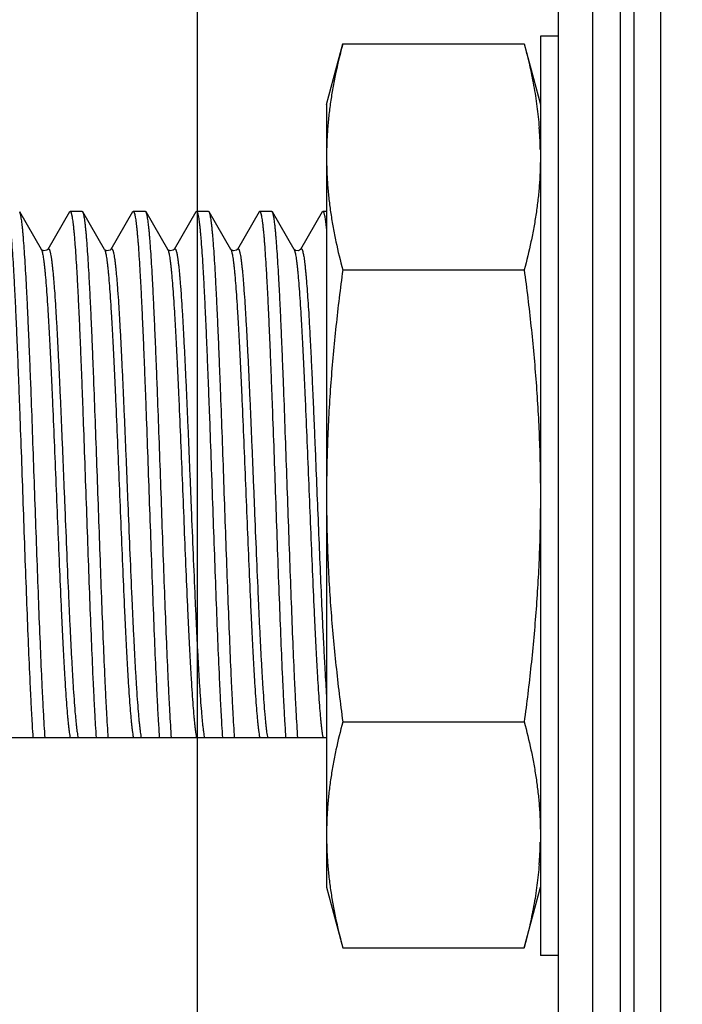
# Model space of a CAD drawing. Units: inches. Extents: x 0.2 to 16.8, y 0.2 to 10.8.
# Drawn here: x 10.9 to 11.2, y 7 to 7.4 of the extents above; entities that cross this region are included whole.
import ezdxf

# ---------------------------------------------------------------- set-up
doc = ezdxf.new("R2010")
doc.units = ezdxf.units.IN
doc.header["$LTSCALE"] = 0.935
doc.header["$MEASUREMENT"] = 0
doc.layers.get('0').update_dxf_attribs({"linetype": 'CONTINUOUS'})
doc.layers.add('DIMENSIONS', color=7, linetype='CONTINUOUS')
doc.styles.get("Standard").update_dxf_attribs({"font": 'txt', "width": 0.8})
doc.dimstyles.new('DIMSTYLE_3', dxfattribs={"dimtxt": 0.125, "dimasz": 0.18, "dimexe": 0.125, "dimexo": 0.0625, "dimgap": 0.03125, "dimtad": 0, "dimtih": 1, "dimtoh": 1, "dimzin": 0, "dimdsep": 46, "dimtxsty": 'STANDARD', "dimblk": '_FILLED', "dimblk1": '_FILLED', "dimblk2": '_FILLED', "dimcen": 0.09, "dimazin": 0, "dimtp": 0.01, "dimtm": 0.01, "dimtfac": 1, "dimtofl": 0, "dimtmove": 0, "dimatfit": 3, "dimldrblk": '_FILLED', "dimfxl": 1, "dimtolj": 1, "dimtzin": 0, "dimarcsym": 0})

# ---------------------------------------------------------------- blocks, each defined once
blk = doc.blocks.new('*D13')
at = {"layer": 'DIMENSIONS', "color": 2, "linetype": 'CONTINUOUS'}
blk.add_line((10.8468281537, 7.4011154545), (10.8468281537, 8.7641254545), dxfattribs=at)
at = {"layer": 'DIMENSIONS', "color": 2, "linetype": 'CONTINUOUS', "insert": (10.7843281537, 8.8266254545), "char_height": 0.125, "width": 1.225, "attachment_point": 1, "rotation": 90, "line_spacing_factor": 0.9}
blk.add_mtext('11.43{\\ftxt.shx;\\W1.000000;\\H0.125000; }[.450]', dxfattribs=at)
blk = doc.blocks.new('_FILLED')
at = {"color": 0, "linetype": 'BYBLOCK'}
blk.add_solid([(0, 0), (-1, 0.1736111111), (-1, -0.1736111111)], dxfattribs=at)
blk = doc.blocks.new('*D14')
at = {"layer": 'DIMENSIONS', "color": 2, "linetype": 'CONTINUOUS'}
blk.add_line((11.0251706344, 6.9957481192), (11.0251706344, 8.7641254545), dxfattribs=at)
at = {"layer": 'DIMENSIONS', "color": 2, "linetype": 'CONTINUOUS', "insert": (10.9626706344, 8.8266254545), "char_height": 0.125, "width": 1.425, "attachment_point": 1, "rotation": 90, "line_spacing_factor": 0.9}
blk.add_mtext('3X 6.90{\\ftxt.shx;\\W1.000000;\\H0.125000; }[.272]', dxfattribs=at)

msp = doc.modelspace()

# ---------------------------------------------------------------- linework, layer by layer
at = {"color": 7, "linetype": 'CONTINUOUS'}
for p, q in [((11.1988281537, 3.6336254545), (11.1988281537, 8.0766254545)), ((11.2288281537, 3.6336254545), (11.2288281537, 8.0766254545)), ((11.1838281537, 3.9566254545), (11.1838281537, 8.0666254545)), ((11.1758281537, 7.4346154545), (11.1758281537, 7.0306154545)), ((11.1838281537, 7.4346154545), (11.1758281537, 7.4346154545)), ((11.0818281537, 7.4046154545), (11.0889578778, 7.4312239471)), ((11.0889578778, 7.4312239471), (11.1686984296, 7.4312239471)), ((11.1686984296, 7.4312239471), (11.1758281537, 7.4046154545)), ((11.0818281537, 7.4046154545), (11.0818281537, 7.0606154545)), ((10.9564871781, 7.3409312877), (10.9469690445, 7.3573817044)), ((10.9688472628, 7.3573817043), (10.9593291292, 7.3409312878)), ((10.9688472628, 7.3573817043), (10.9691175963, 7.3576154545)), ((10.9744687111, 7.3576154545), (10.9691175963, 7.3576154545)), ((10.9747390445, 7.3573817044), (10.9744687111, 7.3576154545)), ((10.9842571781, 7.3409312877), (10.9747390445, 7.3573817044)), ((10.9966172628, 7.3573817043), (10.9870991292, 7.3409312878)), ((10.9966172628, 7.3573817043), (10.9968875963, 7.3576154545)), ((11.0022387111, 7.3576154545), (10.9968875963, 7.3576154545)), ((11.0025090445, 7.3573817044), (11.0022387111, 7.3576154545)), ((11.0120271781, 7.3409312877), (11.0025090445, 7.3573817044)), ((11.0243872628, 7.3573817043), (11.0148691292, 7.3409312878)), ((11.0243872628, 7.3573817043), (11.0246575963, 7.3576154545)), ((11.0300087111, 7.3576154545), (11.0246575963, 7.3576154545)), ((11.0302790445, 7.3573817044), (11.0300087111, 7.3576154545)), ((11.0397971781, 7.3409312877), (11.0302790445, 7.3573817044)), ((11.0521572628, 7.3573817043), (11.0426391292, 7.3409312878)), ((11.0521572628, 7.3573817043), (11.0524275963, 7.3576154545)), ((11.0577787111, 7.3576154545), (11.0524275963, 7.3576154545)), ((11.0580490445, 7.3573817044), (11.0577787111, 7.3576154545)), ((11.0675671781, 7.3409312877), (11.0580490445, 7.3573817044)), ((11.0799272628, 7.3573817043), (11.0704091292, 7.3409312878)), ((11.0799272628, 7.3573817043), (11.0801975963, 7.3576154545)), ((11.0818281537, 7.3576154545), (11.0801975963, 7.3576154545)), ((10.9565410421, 7.3408516022), (10.9564853549, 7.3409344287)), ((10.9593291292, 7.3409312878), (10.9593311124, 7.3409347034)), ((10.9843110421, 7.3408516022), (10.9842553549, 7.3409344287)), ((11.0120810421, 7.3408516022), (11.0120253549, 7.3409344287)), ((11.0398510421, 7.3408516022), (11.0397953549, 7.3409344287)), ((11.0889578778, 7.3319197008), (11.1686984296, 7.3319197008)), ((11.0889578778, 7.1333112082), (11.1686984296, 7.1333112082)), ((11.0818281537, 7.126290481), (10.8771531272, 7.126290481)), ((11.0818281537, 7.0606154545), (11.0889578778, 7.0340069619)), ((11.1686984296, 7.0340069619), (11.1758281537, 7.0606154545)), ((11.0889578778, 7.0340069619), (11.1686984296, 7.0340069619)), ((11.1838281537, 7.0306154545), (11.1758281537, 7.0306154545))]:
    msp.add_line(p, q, dxfattribs=at)
at = {"color": 9, "linetype": 'CONTINUOUS'}
for p, q in [((11.2108281537, 8.0766254545), (11.2108281537, 3.6336254545)), ((11.2168281537, 8.0766254545), (11.2168281537, 3.6336254545)), ((10.956510095, 7.3408902145), (10.9566689923, 7.3405254228)), ((10.9842571777, 7.3409312477), (10.9843394892, 7.3407702989)), ((10.9843394892, 7.3407702989), (10.9844421466, 7.3405169006)), ((11.0120271777, 7.3409312477), (11.0121094892, 7.3407702989)), ((11.0121094892, 7.3407702989), (11.0122121466, 7.3405169006)), ((11.0397971777, 7.3409312477), (11.0398794892, 7.3407702989)), ((11.0398794892, 7.3407702989), (11.0399821466, 7.3405169006)), ((11.0675671777, 7.340931232), (11.0677555552, 7.3405075024))]:
    msp.add_line(p, q, dxfattribs=at)
at = {"color": 7, "linetype": 'CONTINUOUS'}
for points in [[(10.9575672718, 7.3402350143), (10.9565954839, 7.3407847654), (10.9565410421, 7.3408516022)], [(10.9593311124, 7.3409347034), (10.958930488, 7.340527244), (10.9575672718, 7.3402350143)], [(10.9853372718, 7.3402350143), (10.9843654839, 7.3407847654), (10.9843110421, 7.3408516022)], [(10.9871011124, 7.3409347034), (10.986700488, 7.340527244), (10.9853372718, 7.3402350143)], [(11.0131072718, 7.3402350143), (11.0121354839, 7.3407847654), (11.0120810421, 7.3408516022)], [(11.0148711124, 7.3409347034), (11.014470488, 7.340527244), (11.0131072718, 7.3402350143)], [(11.0408772718, 7.3402350143), (11.0399054839, 7.3407847654), (11.0398510421, 7.3408516022)], [(11.0426411124, 7.3409347034), (11.042240488, 7.340527244), (11.0408772718, 7.3402350143)], [(11.0704114483, 7.3409352796), (11.0703206306, 7.340808005), (11.0695160803, 7.3402837322), (11.0681562164, 7.340411262), (11.067600329, 7.3408800435), (11.0675650426, 7.3409347349)]]:
    msp.add_lwpolyline(points, dxfattribs=at)
for centre, radius, start, end in [((11.0091168699, 7.3812567929), 0.166720219, 3.8940795417, 4.5779104737), ((11.0111435511, 7.3813975413), 0.1646886582, 3.5035160722, 3.8931099057), ((11.0130618644, 7.3815105897), 0.1627670218, 1.1730973629, 3.5050616318), ((11.0135484308, 7.0837004399), 0.1622801507, 356.4908185732, 358.8304032601), ((11.0095138314, 7.0839447149), 0.1663221772, 355.4212738525, 356.1067396959), ((11.0111431758, 7.0838333889), 0.1646890341, 356.1068927845, 356.4958709316)]:
    msp.add_arc(centre, radius, start, end, dxfattribs=at)
at = {"color": 9, "linetype": 'CONTINUOUS'}
msp.add_arc((10.9551587731, 7.3401630038), 0.0015345704, 28.2868131639, 30.04266064, dxfattribs=at)
at = {"color": 7, "linetype": 'CONTINUOUS'}
for points, knots in [([(11.0889578778, 7.4312239471), (11.0878605516, 7.4271286701), (11.0863597183, 7.4209593979), (11.0847168913, 7.4126775125), (11.0836852742, 7.4064699267), (11.082865528, 7.4002538402), (11.0822702296, 7.3940306582), (11.0819090295, 7.3878025991), (11.0818281537, 7.3836478208), (11.0818281537, 7.381571824)], [0, 0, 0, 0, 0.2528410537, 0.3784145807, 0.5034615981, 0.6280448846, 0.7522523916, 0.8761959781, 1, 1, 1, 1]), ([(11.1686984296, 7.4312239471), (11.1695105305, 7.428193145), (11.1710258649, 7.4221234695), (11.1729261552, 7.4129640838), (11.1743958134, 7.4037819913), (11.1750592685, 7.3976353008), (11.1753052053, 7.3945635047)], [0, 0, 0, 0, 0.2523656466, 0.5030329917, 0.7521457931, 1, 1, 1, 1]), ([(11.0818281537, 7.381571824), (11.0818281537, 7.3794958272), (11.0819090297, 7.3753410488), (11.0822702295, 7.3691129897), (11.0828655281, 7.3628898076), (11.0836852742, 7.3566737211), (11.0847168914, 7.3504661353), (11.0863597183, 7.34218425), (11.0878605516, 7.3360149779), (11.0889578778, 7.3319197008)], [0, 0, 0, 0, 0.1238040227, 0.2477476113, 0.3719551196, 0.4965384062, 0.6215854233, 0.747158948, 1, 1, 1, 1]), ([(11.1758281537, 7.381571824), (11.1758281537, 7.3794958272), (11.1757472777, 7.3753410488), (11.1753860778, 7.3691129897), (11.1747907792, 7.3628898076), (11.1739710331, 7.3566737211), (11.172939416, 7.3504661353), (11.171296589, 7.34218425), (11.1697957557, 7.3360149779), (11.1686984296, 7.3319197008)], [0, 0, 0, 0, 0.1238040227, 0.2477476113, 0.3719551196, 0.4965384062, 0.6215854233, 0.747158948, 1, 1, 1, 1]), ([(10.9413475964, 7.3576154467), (10.9413626423, 7.3576154397), (10.9413940461, 7.3576107422), (10.9414397432, 7.3575903627), (10.9414848051, 7.3575572279), (10.9415488456, 7.3574916528), (10.9416265313, 7.3573744366), (10.9417142026, 7.3571936619), (10.9418022071, 7.3569628003), (10.9418905016, 7.3566817308), (10.9419790285, 7.3563502044), (10.942067722, 7.3559682293), (10.9421565391, 7.3555358609), (10.9422809833, 7.3548600991), (10.9424339607, 7.3538902282), (10.9426107281, 7.3525772855), (10.9427879097, 7.3510684339), (10.942965392, 7.3493659815), (10.9431430856, 7.3474726714), (10.9433209749, 7.3453917037), (10.943567633, 7.3422524133), (10.9438719829, 7.3378865789), (10.944225978, 7.3321379538), (10.9445805453, 7.3257389478), (10.9449355946, 7.3187313128), (10.9452909827, 7.3111607655), (10.9456466017, 7.3030768627), (10.9460024303, 7.2945323947), (10.9463583696, 7.2855833112), (10.9467144475, 7.2762878791), (10.9471942759, 7.2633788012), (10.9477879844, 7.2468463152), (10.9484936185, 7.2268367612), (10.9491991012, 7.2069783104), (10.9499038992, 7.1877892189), (10.9506075384, 7.1697702389), (10.9512095619, 7.1557032312), (10.951699179, 7.1453845997), (10.9520542068, 7.138466868), (10.9524087997, 7.1321649923), (10.952658794, 7.1281749977), (10.9527855166, 7.126290481)], [0, 0, 0, 0, 0.0001947012, 0.000404477, 0.0006414934, 0.0009142686, 0.0015868037, 0.0024486788, 0.0035113366, 0.0047806179, 0.0062597607, 0.0079506602, 0.0098544004, 0.0119711456, 0.0168419095, 0.0225582574, 0.029113677, 0.036500579, 0.0447077504, 0.0537213506, 0.0635272754, 0.0854566457, 0.1103534509, 0.1380576781, 0.1683895037, 0.2011517317, 0.2361319575, 0.2731002023, 0.311817071, 0.3520289741, 0.3934758172, 0.4789821655, 0.5661052575, 0.6525701693, 0.7361223047, 0.8145887587, 0.885922027, 0.9183220153, 0.9482668716, 0.9755583614, 1, 1, 1, 1]), ([(10.9581366315, 7.126290481), (10.9580130768, 7.1281278864), (10.9577691842, 7.1320136784), (10.9574228598, 7.1381453036), (10.9570761262, 7.1448660696), (10.956598097, 7.1548785525), (10.9560100343, 7.1685236893), (10.9553226497, 7.1860093124), (10.9546341556, 7.2046546933), (10.95394498, 7.2239956978), (10.9532556397, 7.2435512063), (10.9525665001, 7.2628346022), (10.951984058, 7.2785154616), (10.9515130764, 7.2905648116), (10.9511655296, 7.2990974691), (10.9508181179, 7.3072159378), (10.9504709336, 7.3148694863), (10.9501239619, 7.3220105629), (10.9497774003, 7.3285944931), (10.9494312649, 7.3345805578), (10.9490858467, 7.3399312214), (10.9487884013, 7.3439768916), (10.9485471932, 7.3468706972), (10.9483735839, 7.3487768287), (10.9482001707, 7.3505019287), (10.9480269809, 7.3520433126), (10.947854144, 7.3533987198), (10.9476818999, 7.3545662727), (10.9475103632, 7.3555441106), (10.9473605886, 7.3562383648), (10.9472372834, 7.3566962865), (10.9471510182, 7.3569690741), (10.9470650503, 7.3571938397), (10.9470016967, 7.3573249691), (10.9469690449, 7.3573814465)], [0, 0, 0, 0, 0.0238689632, 0.0504635056, 0.0796002218, 0.1110944574, 0.1803859834, 0.2566223961, 0.337905832, 0.4222190965, 0.507466227, 0.5915282626, 0.6723167023, 0.7108506968, 0.7478228264, 0.78300276, 0.8161728934, 0.8471247169, 0.8756694559, 0.9016271079, 0.9248410867, 0.9451648455, 0.9542046465, 0.9624783782, 0.9699727721, 0.9766764956, 0.9825818464, 0.9876821231, 0.9919717473, 0.995447958, 0.9968826633, 0.9981171464, 0.999154446, 1, 1, 1, 1]), ([(10.9691175962, 7.3576154547), (10.9691326417, 7.3576154544), (10.9691640465, 7.3576107681), (10.9692097459, 7.3575903956), (10.9692548089, 7.3575572615), (10.9693188515, 7.3574916786), (10.9693965373, 7.3573744424), (10.9694842089, 7.3571936394), (10.9695722141, 7.3569627477), (10.9696605098, 7.3566816544), (10.969749038, 7.3563501181), (10.9698377338, 7.3559681516), (10.9699265576, 7.3555357976), (10.9700510042, 7.3548600264), (10.970203981, 7.3538901072), (10.9703807467, 7.3525770991), (10.9705579289, 7.3510682085), (10.9707354226, 7.3493657291), (10.9709131146, 7.3474723751), (10.9710910032, 7.3453913328), (10.9713376608, 7.3422519742), (10.9716420251, 7.3378860396), (10.9719960091, 7.3321373122), (10.9723505929, 7.3257381495), (10.9727056348, 7.3187303966), (10.973061035, 7.3111596961), (10.9734166509, 7.303075657), (10.9737724885, 7.294531006), (10.9741284292, 7.2855817586), (10.974484511, 7.2762862077), (10.9749643303, 7.2633773002), (10.9755580184, 7.2468453692), (10.976263627, 7.2268365108), (10.9769690943, 7.2069785066), (10.9776738891, 7.1877894856), (10.9783775299, 7.1697704392), (10.9789795546, 7.1557034007), (10.9794691703, 7.1453847634), (10.9798241999, 7.1384670007), (10.9801787958, 7.1321650665), (10.9804287924, 7.1281750213), (10.9805555166, 7.126290481)], [0, 0, 0, 0, 0.000194695, 0.00040446, 0.0006414751, 0.0009142648, 0.0015868763, 0.002448873, 0.0035116649, 0.0047810582, 0.0062602553, 0.0079511161, 0.0098547397, 0.0119714749, 0.0168424889, 0.0225592105, 0.0291148407, 0.0365016602, 0.0447090632, 0.0537230759, 0.0635293153, 0.0854588334, 0.1103564788, 0.1380610223, 0.1683937208, 0.2011562689, 0.2361372819, 0.273106169, 0.3118239687, 0.3520364076, 0.3934833119, 0.4789868401, 0.5661054819, 0.652568634, 0.7361211726, 0.8145880465, 0.8859213294, 0.918321265, 0.9482662208, 0.9755580579, 1, 1, 1, 1]), ([(10.9859066315, 7.126290481), (10.9857830768, 7.1281278871), (10.9855391841, 7.1320136841), (10.9851928594, 7.1381453152), (10.9848461255, 7.1448660809), (10.984368098, 7.1548785346), (10.9837800369, 7.1685236262), (10.9830926537, 7.1860092084), (10.9824041598, 7.2046545771), (10.9817149838, 7.2239955889), (10.9810256431, 7.2435511114), (10.9803365029, 7.2628345226), (10.979754061, 7.2785153903), (10.9792830789, 7.2905647426), (10.9789355332, 7.2990973923), (10.9785881211, 7.3072158573), (10.9782409377, 7.3148694058), (10.9778939652, 7.322010492), (10.9775474037, 7.3285944307), (10.9772012689, 7.3345804995), (10.9768558496, 7.3399311666), (10.9765584062, 7.3439768384), (10.976317197, 7.3468706484), (10.9761435868, 7.3487767856), (10.9759701749, 7.3505018954), (10.9757969851, 7.3520432869), (10.9756241472, 7.3533986951), (10.9754519015, 7.3545662504), (10.9752803641, 7.3555440978), (10.9751305921, 7.356238363), (10.9750072853, 7.3566962891), (10.9749210194, 7.3569690735), (10.9748350509, 7.3571938345), (10.9747716968, 7.3573249604), (10.9747390449, 7.3573814361)], [0, 0, 0, 0, 0.0238689725, 0.0504635727, 0.0796003031, 0.1110944657, 0.1803856758, 0.2566218988, 0.337905319, 0.4222186395, 0.5074658358, 0.5915279401, 0.6723164546, 0.7108504214, 0.7478225403, 0.7830024144, 0.8161725762, 0.8471244338, 0.8756692384, 0.9016269048, 0.924840859, 0.9451646766, 0.9542044648, 0.9624782091, 0.9699726791, 0.9766764388, 0.9825817758, 0.9876820455, 0.9919717258, 0.9954480118, 0.9968827169, 0.9981171851, 0.999154464, 1, 1, 1, 1]), ([(10.9968875963, 7.3576154536), (10.9969026421, 7.3576154509), (10.9969340472, 7.3576107602), (10.9969797463, 7.3575903839), (10.9970248095, 7.3575572477), (10.9970888521, 7.3574916641), (10.9971665387, 7.3573744299), (10.9972542111, 7.3571936304), (10.997342217, 7.3569627426), (10.9974305133, 7.3566816513), (10.9975190419, 7.3563501133), (10.9976077381, 7.3559681395), (10.9976965608, 7.3555357752), (10.9978210074, 7.3548599947), (10.9979739852, 7.353890072), (10.998150752, 7.3525770621), (10.998327935, 7.3510681644), (10.9985054271, 7.349365674), (10.9986831197, 7.347472311), (10.9988610088, 7.3453912663), (10.9991076669, 7.3422519023), (10.9994120288, 7.3378859652), (10.999766015, 7.3321372294), (11.0001205967, 7.3257380612), (11.0004756403, 7.3187302947), (11.0008310394, 7.3111595898), (11.0011866557, 7.3030755514), (11.0015424923, 7.2945309083), (11.0018984328, 7.2855816651), (11.0022545146, 7.276286113), (11.002734334, 7.2633771975), (11.0033280224, 7.2468452554), (11.0040336314, 7.2268363855), (11.004739099, 7.206978376), (11.0054438936, 7.1877893684), (11.006147533, 7.1697703649), (11.006749556, 7.1557033747), (11.0072391698, 7.1453847704), (11.0075941995, 7.1384670104), (11.0079487958, 7.1321650715), (11.0081987924, 7.1281750217), (11.0083255166, 7.126290481)], [0, 0, 0, 0, 0.0001947, 0.0004044733, 0.0006414953, 0.0009142887, 0.0015868966, 0.0024488785, 0.0035116531, 0.0047810354, 0.0062602372, 0.0079511278, 0.0098548095, 0.011971585, 0.0168426186, 0.0225593285, 0.0291149764, 0.0365018824, 0.0447093216, 0.0537233294, 0.06352957, 0.0854591638, 0.1103567632, 0.1380613905, 0.1683941224, 0.2011567344, 0.2361377083, 0.2731065663, 0.3118243359, 0.3520367835, 0.3934837276, 0.4789873173, 0.5661060092, 0.6525692069, 0.7361217276, 0.8145884096, 0.8859213548, 0.9183212005, 0.9482661605, 0.9755580514, 1, 1, 1, 1]), ([(11.0136766315, 7.126290481), (11.0135530777, 7.1281278737), (11.0133091869, 7.132013635), (11.0129628655, 7.1381451996), (11.0126161358, 7.1448658762), (11.0121381146, 7.1548781713), (11.0115500606, 7.1685230395), (11.0108626864, 7.186008352), (11.0101741998, 7.2046534703), (11.0094850308, 7.2239942603), (11.0087956967, 7.2435495946), (11.0081065637, 7.2628328508), (11.0075241269, 7.2785136246), (11.0070531515, 7.2905629402), (11.0067056047, 7.2990956522), (11.0063581915, 7.3072142838), (11.0060109974, 7.3148681319), (11.0056640077, 7.3220096132), (11.0053174313, 7.328593952), (11.0049712786, 7.3345803383), (11.0046258441, 7.339931199), (11.0043284011, 7.3439769513), (11.004087186, 7.3468707699), (11.0039135736, 7.3487768873), (11.0037401662, 7.3505019872), (11.0035669797, 7.3520433658), (11.0033941409, 7.3533987437), (11.0032218938, 7.3545662705), (11.0030503553, 7.3555441134), (11.0029005936, 7.3562383892), (11.0027772849, 7.356696319), (11.0026910193, 7.3569690916), (11.0026050508, 7.3571938368), (11.0025416964, 7.3573249511), (11.0025090448, 7.3573814212)], [0, 0, 0, 0, 0.0238687999, 0.0504631117, 0.0795994437, 0.1110931427, 0.180383165, 0.2566181513, 0.3379005114, 0.4222128957, 0.5074592245, 0.5915207054, 0.6723087126, 0.7108426028, 0.7478148355, 0.7829954861, 0.8161669205, 0.8471206198, 0.8756674419, 0.9016264413, 0.924841171, 0.9451654019, 0.9542050432, 0.962478641, 0.9699731524, 0.9766768859, 0.9825820376, 0.9876821308, 0.9919718098, 0.9954482236, 0.9968829081, 0.9981173201, 0.9991545283, 1, 1, 1, 1]), ([(11.0246575964, 7.3576154462), (11.0246726427, 7.357615439), (11.0247040474, 7.3576107407), (11.0247497454, 7.3575903591), (11.0247948083, 7.3575572216), (11.02485885, 7.3574916418), (11.024936537, 7.3573744187), (11.02502421, 7.3571936349), (11.025112216, 7.3569627637), (11.025200512, 7.3566816847), (11.0252890403, 7.3563501495), (11.0253777353, 7.3559681666), (11.025466554, 7.3555357896), (11.0255909993, 7.3548600105), (11.0257439775, 7.3538901129), (11.0259207455, 7.3525771383), (11.026097928, 7.3510682598), (11.026275413, 7.3493657802), (11.0264531074, 7.3474724339), (11.0266309983, 7.3453914135), (11.0268776621, 7.3422520117), (11.0271820251, 7.337885952), (11.0275360332, 7.3321369572), (11.0278906296, 7.3257374231), (11.0282456901, 7.3187292398), (11.0286011055, 7.3111581697), (11.0289567258, 7.3030738958), (11.0293125646, 7.294529139), (11.0296685022, 7.285579884), (11.0300245803, 7.2762843698), (11.0305043945, 7.2633755366), (11.0310980767, 7.2468437247), (11.031803679, 7.2268350375), (11.0325091395, 7.2069772487), (11.0332139268, 7.1877884925), (11.0339175572, 7.169769763), (11.034519573, 7.155703001), (11.0350091804, 7.1453845602), (11.0353642058, 7.1384668917), (11.0357187986, 7.1321650211), (11.0359687933, 7.1281750081), (11.0360955166, 7.126290481)], [0, 0, 0, 0, 0.000194706, 0.000404489, 0.0006415153, 0.0009143033, 0.0015868711, 0.0024487855, 0.0035114859, 0.0047808096, 0.0062599912, 0.0079509227, 0.0098546946, 0.0119714906, 0.0168423943, 0.0225588946, 0.0291144329, 0.0365014116, 0.0447087407, 0.0537225753, 0.0635287896, 0.0854590784, 0.1103575969, 0.138063979, 0.1683987812, 0.2011629718, 0.2361450349, 0.2731142797, 0.3118320518, 0.3520442703, 0.3934909575, 0.4789939787, 0.5661118256, 0.6525740896, 0.7361255499, 0.8145909883, 0.885922708, 0.9183220813, 0.9482666317, 0.9755582268, 1, 1, 1, 1]), ([(11.0414466315, 7.126290481), (11.0413230774, 7.1281278772), (11.0410791861, 7.132013649), (11.0407328637, 7.1381452331), (11.0403861331, 7.144865931), (11.0399081123, 7.1548782267), (11.0393200589, 7.1685230784), (11.0386326856, 7.1860083761), (11.0379441985, 7.204653504), (11.0372550287, 7.2239943212), (11.0365656935, 7.2435496839), (11.0358765595, 7.2628329664), (11.0352941218, 7.2785137587), (11.0348231461, 7.2905630751), (11.0344756002, 7.2990957583), (11.0341281895, 7.3072143359), (11.0337809972, 7.3148681287), (11.0334340101, 7.3220095695), (11.0330874349, 7.3285938881), (11.0327412826, 7.3345802666), (11.0323958502, 7.3399311255), (11.0320984056, 7.3439768831), (11.0318571914, 7.3468707095), (11.0316835794, 7.3487768358), (11.031510171, 7.3505019412), (11.0313369834, 7.3520433258), (11.0311641446, 7.3533987141), (11.0309918976, 7.354566252), (11.0308203592, 7.3555441007), (11.0306705948, 7.3562383776), (11.0305472861, 7.3566963086), (11.0304610202, 7.3569690851), (11.0303750513, 7.3571938348), (11.0303116967, 7.3573249522), (11.0302790448, 7.3573814239)], [0, 0, 0, 0, 0.0238688458, 0.0504632471, 0.0795996965, 0.1110934635, 0.1803833067, 0.2566181881, 0.3379006389, 0.4222131585, 0.5074596126, 0.5915211992, 0.6723093143, 0.7108432292, 0.7478153373, 0.7829957138, 0.8161668443, 0.8471204049, 0.8756671421, 0.901626103, 0.9248408536, 0.9451650756, 0.9542047748, 0.9624784241, 0.9699729397, 0.976676689, 0.9825818989, 0.9876820526, 0.991971755, 0.9954481566, 0.9968828517, 0.9981172816, 0.9991545101, 1, 1, 1, 1]), ([(11.0524275964, 7.3576154482), (11.0524426427, 7.3576154418), (11.0524740477, 7.3576107449), (11.0525197463, 7.3575903639), (11.0525648095, 7.3575572261), (11.0526288517, 7.3574916445), (11.0527065391, 7.3573744177), (11.0527942123, 7.3571936287), (11.0528822187, 7.3569627519), (11.052970515, 7.356681668), (11.0530590436, 7.35635013), (11.0531477392, 7.3559681465), (11.0532365589, 7.3555357693), (11.0533610046, 7.3548599853), (11.053513983, 7.3538900767), (11.0536907509, 7.3525770884), (11.0538679337, 7.351068201), (11.0540454205, 7.3493657145), (11.0542231144, 7.3474723591), (11.0544010051, 7.3453913265), (11.0546476683, 7.342251918), (11.0549520326, 7.3378858542), (11.0553060378, 7.3321368647), (11.0556606346, 7.3257373404), (11.0560156922, 7.3187291877), (11.0563711059, 7.3111581659), (11.0567267237, 7.3030739505), (11.0570825606, 7.2945292365), (11.0574384977, 7.2855799958), (11.0577945763, 7.2762844759), (11.0582743912, 7.2633756273), (11.0588680741, 7.2468437956), (11.0595736774, 7.2268350829), (11.0602791387, 7.206977269), (11.0609839264, 7.1877885044), (11.061687556, 7.1697697921), (11.0622895709, 7.15570305), (11.0627791778, 7.1453846125), (11.0631342041, 7.1384669241), (11.0634887979, 7.1321650346), (11.0637387931, 7.1281750114), (11.0638655166, 7.126290481)], [0, 0, 0, 0, 0.0001947064, 0.0004044893, 0.0006415171, 0.0009143092, 0.0015868923, 0.0024488292, 0.0035115543, 0.0047809, 0.0062600959, 0.0079510287, 0.009854794, 0.0119716007, 0.0168425627, 0.0225591352, 0.029114717, 0.0365016959, 0.0447090724, 0.0537229741, 0.0635292304, 0.0854594958, 0.1103580499, 0.1380643476, 0.168399071, 0.2011630259, 0.2361447776, 0.2731138098, 0.3118315503, 0.3520438247, 0.3934905607, 0.4789936733, 0.5661116336, 0.652574019, 0.736125566, 0.8145909011, 0.8859224105, 0.9183218369, 0.948266501, 0.9755581836, 1, 1, 1, 1]), ([(11.0692166315, 7.126290481), (11.0690930771, 7.1281278825), (11.0688491846, 7.1320136746), (11.0685028596, 7.1381453092), (11.0681561261, 7.1448660767), (11.0676781047, 7.1548783985), (11.0670900526, 7.1685232238), (11.0664026818, 7.1860084828), (11.0657141943, 7.2046536184), (11.0650250231, 7.2239944824), (11.0643356861, 7.2435498921), (11.0636465505, 7.2628332199), (11.0630641107, 7.2785140488), (11.0625931339, 7.290563375), (11.0622455896, 7.2990960125), (11.0618981834, 7.30721449), (11.0615509945, 7.3148681715), (11.061204013, 7.3220095209), (11.0608574404, 7.3285937855), (11.06051129, 7.3345801364), (11.0601658616, 7.3399309849), (11.0598684142, 7.3439767496), (11.0596272022, 7.3468705901), (11.0594535912, 7.3487767324), (11.0592801803, 7.3505018474), (11.059106991, 7.3520432437), (11.0589341524, 7.353398654), (11.0587619056, 7.3545662142), (11.0585903673, 7.3555440737), (11.0584405972, 7.3562383522), (11.0583172886, 7.3566962858), (11.0582310219, 7.3569690706), (11.0581450524, 7.35719383), (11.0580816972, 7.3573249542), (11.0580490449, 7.357381429)], [0, 0, 0, 0, 0.0238689145, 0.0504635095, 0.0796003501, 0.1110944333, 0.1803839053, 0.2566184961, 0.3379011022, 0.4222138537, 0.5074605221, 0.5915222672, 0.6723105925, 0.7108446102, 0.7478165308, 0.7829963972, 0.8161669247, 0.8471201527, 0.8756666379, 0.9016254805, 0.9248402417, 0.9451644333, 0.9542042457, 0.962477991, 0.969972502, 0.9766762865, 0.982581619, 0.9876818968, 0.9919716394, 0.9954480126, 0.996882731, 0.9981171993, 0.9991544714, 1, 1, 1, 1]), ([(11.0801975964, 7.3576154516), (11.080214804, 7.3576154464), (11.0802511241, 7.3576091825), (11.0803033319, 7.3575823984), (11.0803545901, 7.3575392287), (11.080427979, 7.3574533177), (11.0805163223, 7.3573006654), (11.0806160022, 7.3570662001), (11.0807161751, 7.3567664945), (11.080816771, 7.3564014998), (11.0809176766, 7.35597095), (11.0810609145, 7.3552677159), (11.0812356005, 7.3542250089), (11.0814363461, 7.35277944), (11.0816377957, 7.351078842), (11.0817639403, 7.3498596105), (11.0818278248, 7.3492081211)], [0, 0, 0, 0, 0.0059449808, 0.0124784906, 0.0200513241, 0.0289566456, 0.051394932, 0.0806043244, 0.1169101266, 0.1604712297, 0.211372018, 0.2696582542, 0.4083920754, 0.5765370852, 0.7738402692, 1, 1, 1, 1]), ([(11.0889578778, 7.3319197008), (11.0878553898, 7.3236906188), (11.0863529073, 7.3113255404), (11.0847145078, 7.2948006254), (11.0836835607, 7.2823885383), (11.0828644743, 7.2699606117), (11.0822697378, 7.2575197785), (11.081908927, 7.2450699753), (11.0818281537, 7.2367668637), (11.0818281537, 7.2326154545)], [0, 0, 0, 0, 0.2499945098, 0.3749947063, 0.4999953992, 0.6249960358, 0.7499969749, 0.8749995529, 1, 1, 1, 1]), ([(11.1686984296, 7.3319197008), (11.1698009175, 7.3236906188), (11.1713034, 7.3113255404), (11.1729417995, 7.2948006254), (11.1739727467, 7.2823885383), (11.1747918331, 7.2699606117), (11.1753865695, 7.2575197785), (11.1757473803, 7.2450699753), (11.1758281537, 7.2367668637), (11.1758281537, 7.2326154545)], [0, 0, 0, 0, 0.2499945098, 0.3749947063, 0.4999953992, 0.6249960358, 0.7499969749, 0.8749995529, 1, 1, 1, 1]), ([(11.0818281537, 7.2326154545), (11.0818281537, 7.2284640448), (11.0819089306, 7.2201609309), (11.0822697354, 7.2077111244), (11.0828644776, 7.1952702888), (11.0836835604, 7.182842361), (11.0847145085, 7.1704302748), (11.086352908, 7.153905363), (11.0878553901, 7.141540288), (11.0889578778, 7.1333112082)], [0, 0, 0, 0, 0.1250004646, 0.2500030967, 0.3750040602, 0.5000046969, 0.6250053932, 0.7500055618, 1, 1, 1, 1]), ([(11.1758281537, 7.2326154545), (11.1758281537, 7.2284640448), (11.1757473768, 7.2201609309), (11.1753865719, 7.2077111244), (11.1747918297, 7.1952702888), (11.173972747, 7.182842361), (11.1729417988, 7.1704302748), (11.1713033993, 7.153905363), (11.1698009172, 7.141540288), (11.1686984296, 7.1333112082)], [0, 0, 0, 0, 0.1250004646, 0.2500030967, 0.3750040602, 0.5000046969, 0.6250053932, 0.7500055618, 1, 1, 1, 1]), ([(11.0889578778, 7.1333112082), (11.0878605516, 7.1292159311), (11.0863597183, 7.123046659), (11.0847168913, 7.1147647736), (11.0836852742, 7.1085571878), (11.082865528, 7.1023411013), (11.0822702296, 7.0961179193), (11.0819090295, 7.0898898602), (11.0818281537, 7.0857350819), (11.0818281537, 7.0836590851)], [0, 0, 0, 0, 0.2528410537, 0.3784145807, 0.5034615981, 0.6280448846, 0.7522523916, 0.8761959781, 1, 1, 1, 1]), ([(11.1686984296, 7.1333112082), (11.1697957558, 7.1292159311), (11.171296589, 7.123046659), (11.172939416, 7.1147647736), (11.1739710331, 7.1085571878), (11.1747907793, 7.1023411013), (11.1753860777, 7.0961179193), (11.1757472778, 7.0898898602), (11.1758281537, 7.0857350819), (11.1758281537, 7.0836590851)], [0, 0, 0, 0, 0.2528410537, 0.3784145807, 0.5034615981, 0.6280448846, 0.7522523916, 0.8761959781, 1, 1, 1, 1]), ([(11.0818281537, 7.0836590851), (11.0818281537, 7.0815830883), (11.0819090297, 7.0774283099), (11.0822702295, 7.0712002508), (11.0828655281, 7.0649770687), (11.0836852742, 7.0587609822), (11.0847168914, 7.0525533964), (11.0863597183, 7.0442715111), (11.0878605516, 7.038102239), (11.0889578778, 7.0340069619)], [0, 0, 0, 0, 0.1238040227, 0.2477476113, 0.3719551196, 0.4965384062, 0.6215854233, 0.747158948, 1, 1, 1, 1]), ([(11.1753052059, 7.0706674124), (11.1750592692, 7.0675956157), (11.1743958143, 7.0614489237), (11.1729261559, 7.0522668293), (11.1710258654, 7.0431074415), (11.1695105307, 7.0370377647), (11.1686984296, 7.0340069619)], [0, 0, 0, 0, 0.2478542094, 0.4969670111, 0.7476343528, 1, 1, 1, 1])]:
    msp.add_open_spline(points, degree=3, knots=knots, dxfattribs=at)
at = {"color": 9, "linetype": 'CONTINUOUS'}
for points, knots in [([(10.9566689923, 7.3405254228), (10.9567043524, 7.3404287047), (10.9567738179, 7.3402170277), (10.9569116881, 7.3397232767), (10.9570791707, 7.3389741781), (10.957271047, 7.3379186796), (10.9574636123, 7.3366582499), (10.9576568618, 7.335195349), (10.9578505118, 7.3335327715), (10.9580444748, 7.3316736005), (10.9583149459, 7.3288132239), (10.9586477099, 7.3247757478), (10.9590334202, 7.3193992047), (10.9594199631, 7.3133466199), (10.9598072048, 7.3066650326), (10.9601948656, 7.2994065435), (10.9605828828, 7.2916275937), (10.9609711256, 7.2833888855), (10.9614981339, 7.2716731763), (10.9621482317, 7.2563844365), (10.9629165901, 7.2376024397), (10.9636850693, 7.2186653165), (10.9644530891, 7.2001621001), (10.9651051464, 7.1852771325), (10.9656343547, 7.1740165716), (10.9660223618, 7.1662125227), (10.9664100799, 7.1589257557), (10.966797301, 7.152213226), (10.9671839548, 7.1461269922), (10.9675696499, 7.1407147572), (10.9679023598, 7.1366461654), (10.9681727399, 7.1337598591), (10.9683667293, 7.1318803312), (10.9685605135, 7.13019702), (10.9687538737, 7.1287132523), (10.9689465833, 7.1274320771), (10.9690861984, 7.1266477499), (10.969157852, 7.126290481)], [0, 0, 0, 0, 0.0014389482, 0.003111178, 0.0071617399, 0.0121584547, 0.0180997614, 0.0249763745, 0.032776514, 0.0414875987, 0.0510954451, 0.0729229136, 0.0980934649, 0.1264151662, 0.1576684775, 0.1916128766, 0.2279837388, 0.2665002372, 0.3068616072, 0.3918550953, 0.480325594, 0.569525657, 0.6566850186, 0.7390972482, 0.7777152734, 0.8142045695, 0.8482792839, 0.8796784678, 0.9081556152, 0.933494196, 0.9554956572, 0.9651947926, 0.974001232, 0.9818976881, 0.9888707392, 0.994908398, 1, 1, 1, 1]), ([(10.9593311131, 7.340934523), (10.9593614959, 7.3409866498), (10.9594086794, 7.3410579689), (10.9594831562, 7.3411338039), (10.9595355341, 7.3411719269), (10.959588718, 7.3411950931), (10.9596427151, 7.3412025107), (10.9596966673, 7.341193687), (10.9597497729, 7.3411691758), (10.9598020985, 7.3411297379), (10.9598765403, 7.3410519513), (10.9599667718, 7.3409133724), (10.960068605, 7.3407000376), (10.9601708449, 7.3404279214), (10.9602734337, 7.340096997), (10.9603762938, 7.3397070948), (10.9604793648, 7.3392583413), (10.960624556, 7.3385441247), (10.9608024638, 7.3375046132), (10.9610074654, 7.336082914), (10.9612130717, 7.3344331177), (10.9614191617, 7.332558818), (10.9616255187, 7.3304639451), (10.9618320867, 7.3281530947), (10.9620388566, 7.3256314688), (10.9623246025, 7.3218648123), (10.9626774665, 7.3166745559), (10.9630888582, 7.3099006078), (10.9635007941, 7.3024448881), (10.9639132977, 7.2943729169), (10.9643260814, 7.2857561213), (10.9647391635, 7.2766703239), (10.9651523871, 7.2671958653), (10.9655657665, 7.2574162024), (10.9659792088, 7.2474177444), (10.9663927119, 7.2372886319), (10.9669419434, 7.2237804003), (10.9676192576, 7.2072378172), (10.9683109441, 7.1910701562), (10.9688727911, 7.1787576699), (10.969285578, 7.1701822651), (10.9696980237, 7.162157689), (10.9701099445, 7.1547548523), (10.9705212023, 7.1480388705), (10.9709314384, 7.1420692478), (10.9712854161, 7.1375863937), (10.9715733312, 7.1344126811), (10.9717796717, 7.1323530238), (10.9719857684, 7.1305145011), (10.9721913881, 7.1289012361), (10.9723962418, 7.127516964), (10.9725452428, 7.1266729655), (10.9726219536, 7.126290481)], [0, 0, 0, 0, 0.0008380091, 0.0011772539, 0.0014717555, 0.001732442, 0.0019748785, 0.0022181777, 0.0024812825, 0.0027793993, 0.0031231327, 0.003972003, 0.005060769, 0.0064030158, 0.0080053657, 0.0098712376, 0.0120024011, 0.0143997012, 0.0199932448, 0.0266472631, 0.0343489838, 0.0430838173, 0.0528361435, 0.063585551, 0.0753074648, 0.0879769601, 0.116051707, 0.1475616694, 0.1822349441, 0.2197637042, 0.259821482, 0.3020529923, 0.3460890176, 0.3915397958, 0.4380065867, 0.4850789148, 0.5323429025, 0.6257810146, 0.7150357439, 0.7571048917, 0.7969702235, 0.8342795663, 0.8687072205, 0.899948859, 0.9277336568, 0.9518156024, 0.9624042807, 0.9719947138, 0.9805653886, 0.9880992571, 0.9945817814, 1, 1, 1, 1]), ([(10.9844421466, 7.3405169006), (10.9844774863, 7.3404196264), (10.9845469168, 7.3402068431), (10.9846847151, 7.3397109114), (10.9848521335, 7.3389592281), (10.9850439915, 7.3379008295), (10.9852365517, 7.3366376595), (10.9854297392, 7.3351720938), (10.9856233366, 7.3335069481), (10.9858172561, 7.3316454337), (10.9860876726, 7.328782222), (10.9864202994, 7.3247416268), (10.9868059615, 7.3193617209), (10.9871923841, 7.313306488), (10.9875795551, 7.3066228103), (10.9879671048, 7.2993629116), (10.9883550391, 7.2915831042), (10.9887431773, 7.2833441568), (10.9892700469, 7.2716291594), (10.9899199688, 7.2563424963), (10.9906881416, 7.2375641578), (10.9914564319, 7.2186319645), (10.9922242631, 7.2001344999), (10.9928761619, 7.1852546334), (10.9934052437, 7.1739982059), (10.9937931513, 7.1661971675), (10.994180774, 7.1589132623), (10.9945678957, 7.1522034086), (10.994954453, 7.1461196035), (10.9953400545, 7.1407095144), (10.995672679, 7.1366425211), (10.9959429909, 7.1337573312), (10.9961369282, 7.1318785087), (10.9963306605, 7.1301958015), (10.9965239725, 7.1287125361), (10.9967166366, 7.1274317569), (10.9968562172, 7.1266476565), (10.996927852, 7.126290481)], [0, 0, 0, 0, 0.0014462129, 0.0031258773, 0.0071911475, 0.0122013137, 0.0181549407, 0.0250443927, 0.0328570511, 0.041579337, 0.0511970771, 0.0730445209, 0.0982308856, 0.1265668126, 0.1578304907, 0.1917833604, 0.2281592682, 0.2666787659, 0.3070402357, 0.3920275332, 0.480484069, 0.5696642132, 0.6567997172, 0.7391862537, 0.7777913247, 0.8142681514, 0.8483308227, 0.8797188275, 0.9081857599, 0.9335153828, 0.9555092206, 0.9652049904, 0.9740085107, 0.9819024883, 0.9888734707, 0.9949095149, 1, 1, 1, 1]), ([(10.9871011128, 7.3409346616), (10.9871314902, 7.3409867856), (10.9871786685, 7.3410580954), (10.987253154, 7.3411338937), (10.9873055353, 7.3411719768), (10.9873587232, 7.3411950959), (10.9874127213, 7.3412024636), (10.9874666694, 7.3411935974), (10.9875197701, 7.341169059), (10.9875720932, 7.3411296114), (10.987646524, 7.3410518499), (10.9877367712, 7.3409133619), (10.987838627, 7.3407001168), (10.9879408541, 7.340428033), (10.9880434374, 7.3400970778), (10.9881462923, 7.339707107), (10.9882493603, 7.339258284), (10.9883945365, 7.3385440684), (10.9885724743, 7.3375046233), (10.98877748, 7.3360829574), (10.9889830671, 7.3344331165), (10.9891891464, 7.3325587978), (10.9893955282, 7.3304639614), (10.9896020925, 7.3281531337), (10.9898088524, 7.3256314607), (10.9900945954, 7.3218647948), (10.9904474789, 7.3166745339), (10.9908588482, 7.3099006228), (10.9912708009, 7.302444877), (10.9916832931, 7.294372928), (10.9920960839, 7.2857561204), (10.992509162, 7.2766703328), (10.9929223876, 7.2671958696), (10.993335766, 7.2574162091), (10.9937492091, 7.2474177479), (10.9941627113, 7.2372886369), (10.9947119439, 7.2237804078), (10.9953892566, 7.2072378309), (10.9960809469, 7.1910701603), (10.996642788, 7.1787576752), (10.9970555812, 7.1701822575), (10.9974680206, 7.1621576935), (10.9978799477, 7.1547548467), (10.9982911979, 7.1480388735), (10.9987014423, 7.1420692375), (10.9990554159, 7.1375863865), (10.9993433326, 7.1344126766), (10.999549671, 7.1323530319), (10.9997557628, 7.1305145154), (10.9999613823, 7.1289012515), (11.0001662383, 7.1275169749), (11.0003152417, 7.1266729708), (11.0003919536, 7.126290481)], [0, 0, 0, 0, 0.0008379385, 0.0011770765, 0.0014714665, 0.0017320711, 0.0019744806, 0.0022178084, 0.0024809676, 0.0027791211, 0.0031228312, 0.0039713482, 0.0050595882, 0.0064016882, 0.0080042192, 0.0098704468, 0.0120019785, 0.0143994931, 0.0199924089, 0.026646018, 0.0343483332, 0.0430835797, 0.0528351663, 0.0635844521, 0.0753069308, 0.0879766499, 0.1160507744, 0.1475612689, 0.1822341721, 0.2197632236, 0.2598208482, 0.3020524796, 0.346088492, 0.3915393243, 0.4380061402, 0.4850785376, 0.5323425135, 0.6257806727, 0.7150354493, 0.7571048046, 0.796969987, 0.8342795433, 0.8687070436, 0.8999488431, 0.9277335768, 0.9518156792, 0.9624042644, 0.9719946323, 0.9805653088, 0.9880991653, 0.9945817021, 1, 1, 1, 1]), ([(11.0122121466, 7.3405169006), (11.0122474863, 7.3404196264), (11.0123169168, 7.3402068431), (11.0124547151, 7.3397109114), (11.0126221335, 7.3389592281), (11.0128139915, 7.3379008295), (11.0130065517, 7.3366376595), (11.0131997392, 7.3351720938), (11.0133933366, 7.3335069481), (11.0135872561, 7.3316454337), (11.0138576726, 7.328782222), (11.0141902994, 7.3247416268), (11.0145759615, 7.3193617209), (11.0149623841, 7.313306488), (11.0153495551, 7.3066228103), (11.0157371048, 7.2993629116), (11.0161250391, 7.2915831042), (11.0165131773, 7.2833441568), (11.0170400469, 7.2716291594), (11.0176899688, 7.2563424963), (11.0184581416, 7.2375641578), (11.0192264319, 7.2186319645), (11.0199942631, 7.2001344999), (11.0206461619, 7.1852546334), (11.0211752437, 7.1739982059), (11.0215631513, 7.1661971675), (11.021950774, 7.1589132623), (11.0223378957, 7.1522034086), (11.022724453, 7.1461196035), (11.0231100545, 7.1407095144), (11.023442679, 7.1366425211), (11.0237129909, 7.1337573312), (11.0239069282, 7.1318785087), (11.0241006605, 7.1301958015), (11.0242939725, 7.1287125361), (11.0244866366, 7.1274317569), (11.0246262172, 7.1266476565), (11.024697852, 7.126290481)], [0, 0, 0, 0, 0.0014462129, 0.0031258773, 0.0071911475, 0.0122013137, 0.0181549407, 0.0250443927, 0.0328570511, 0.041579337, 0.0511970771, 0.0730445209, 0.0982308856, 0.1265668126, 0.1578304907, 0.1917833604, 0.2281592682, 0.2666787659, 0.3070402357, 0.3920275332, 0.480484069, 0.5696642132, 0.6567997172, 0.7391862537, 0.7777913247, 0.8142681514, 0.8483308227, 0.8797188275, 0.9081857599, 0.9335153828, 0.9555092206, 0.9652049904, 0.9740085107, 0.9819024883, 0.9888734707, 0.9949095149, 1, 1, 1, 1]), ([(11.0148711128, 7.3409346616), (11.0149014902, 7.3409867856), (11.0149486685, 7.3410580954), (11.015023154, 7.3411338937), (11.0150755353, 7.3411719768), (11.0151287232, 7.3411950959), (11.0151827213, 7.3412024636), (11.0152366694, 7.3411935974), (11.0152897701, 7.341169059), (11.0153420932, 7.3411296114), (11.015416524, 7.3410518499), (11.0155067712, 7.3409133619), (11.015608627, 7.3407001168), (11.0157108541, 7.340428033), (11.0158134374, 7.3400970778), (11.0159162923, 7.339707107), (11.0160193603, 7.339258284), (11.0161645365, 7.3385440684), (11.0163424743, 7.3375046233), (11.01654748, 7.3360829574), (11.0167530671, 7.3344331165), (11.0169591464, 7.3325587978), (11.0171655282, 7.3304639614), (11.0173720925, 7.3281531337), (11.0175788524, 7.3256314607), (11.0178645954, 7.3218647948), (11.0182174789, 7.3166745339), (11.0186288482, 7.3099006228), (11.0190408009, 7.302444877), (11.0194532931, 7.294372928), (11.0198660839, 7.2857561204), (11.020279162, 7.2766703328), (11.0206923876, 7.2671958696), (11.021105766, 7.2574162091), (11.0215192091, 7.2474177479), (11.0219327113, 7.2372886369), (11.0224819439, 7.2237804078), (11.0231592566, 7.2072378309), (11.0238509469, 7.1910701603), (11.024412788, 7.1787576752), (11.0248255812, 7.1701822575), (11.0252380206, 7.1621576935), (11.0256499477, 7.1547548467), (11.0260611979, 7.1480388735), (11.0264714423, 7.1420692375), (11.0268254159, 7.1375863865), (11.0271133326, 7.1344126766), (11.027319671, 7.1323530319), (11.0275257628, 7.1305145154), (11.0277313823, 7.1289012515), (11.0279362383, 7.1275169749), (11.0280852417, 7.1266729708), (11.0281619536, 7.126290481)], [0, 0, 0, 0, 0.0008379385, 0.0011770765, 0.0014714665, 0.0017320711, 0.0019744806, 0.0022178084, 0.0024809676, 0.0027791211, 0.0031228312, 0.0039713482, 0.0050595882, 0.0064016882, 0.0080042192, 0.0098704468, 0.0120019785, 0.0143994931, 0.0199924089, 0.026646018, 0.0343483332, 0.0430835797, 0.0528351663, 0.0635844521, 0.0753069308, 0.0879766499, 0.1160507744, 0.1475612689, 0.1822341721, 0.2197632236, 0.2598208482, 0.3020524796, 0.346088492, 0.3915393243, 0.4380061402, 0.4850785376, 0.5323425135, 0.6257806727, 0.7150354493, 0.7571048046, 0.796969987, 0.8342795433, 0.8687070436, 0.8999488431, 0.9277335768, 0.9518156792, 0.9624042644, 0.9719946323, 0.9805653088, 0.9880991653, 0.9945817021, 1, 1, 1, 1]), ([(11.0399821466, 7.3405169006), (11.0400174863, 7.3404196264), (11.0400869168, 7.3402068431), (11.0402247151, 7.3397109114), (11.0403921335, 7.3389592281), (11.0405839915, 7.3379008295), (11.0407765517, 7.3366376595), (11.0409697392, 7.3351720938), (11.0411633366, 7.3335069481), (11.0413572561, 7.3316454337), (11.0416276726, 7.328782222), (11.0419602994, 7.3247416268), (11.0423459615, 7.3193617209), (11.0427323841, 7.313306488), (11.0431195551, 7.3066228103), (11.0435071048, 7.2993629116), (11.0438950391, 7.2915831042), (11.0442831773, 7.2833441568), (11.0448100469, 7.2716291594), (11.0454599688, 7.2563424963), (11.0462281416, 7.2375641578), (11.0469964319, 7.2186319645), (11.0477642631, 7.2001344999), (11.0484161619, 7.1852546334), (11.0489452437, 7.1739982059), (11.0493331513, 7.1661971675), (11.049720774, 7.1589132623), (11.0501078957, 7.1522034086), (11.050494453, 7.1461196035), (11.0508800545, 7.1407095144), (11.051212679, 7.1366425211), (11.0514829909, 7.1337573312), (11.0516769282, 7.1318785087), (11.0518706605, 7.1301958015), (11.0520639725, 7.1287125361), (11.0522566366, 7.1274317569), (11.0523962172, 7.1266476565), (11.052467852, 7.126290481)], [0, 0, 0, 0, 0.0014462129, 0.0031258773, 0.0071911475, 0.0122013137, 0.0181549407, 0.0250443927, 0.0328570511, 0.041579337, 0.0511970771, 0.0730445209, 0.0982308856, 0.1265668126, 0.1578304907, 0.1917833604, 0.2281592682, 0.2666787659, 0.3070402357, 0.3920275332, 0.480484069, 0.5696642132, 0.6567997172, 0.7391862537, 0.7777913247, 0.8142681514, 0.8483308227, 0.8797188275, 0.9081857599, 0.9335153828, 0.9555092206, 0.9652049904, 0.9740085107, 0.9819024883, 0.9888734707, 0.9949095149, 1, 1, 1, 1]), ([(11.0426411128, 7.3409346616), (11.0426714902, 7.3409867856), (11.0427186685, 7.3410580954), (11.042793154, 7.3411338937), (11.0428455353, 7.3411719768), (11.0428987232, 7.3411950959), (11.0429527213, 7.3412024636), (11.0430066694, 7.3411935974), (11.0430597701, 7.341169059), (11.0431120932, 7.3411296114), (11.043186524, 7.3410518499), (11.0432767712, 7.3409133619), (11.043378627, 7.3407001168), (11.0434808541, 7.340428033), (11.0435834374, 7.3400970778), (11.0436862923, 7.339707107), (11.0437893603, 7.339258284), (11.0439345365, 7.3385440684), (11.0441124743, 7.3375046233), (11.04431748, 7.3360829574), (11.0445230671, 7.3344331165), (11.0447291464, 7.3325587978), (11.0449355282, 7.3304639614), (11.0451420925, 7.3281531337), (11.0453488524, 7.3256314607), (11.0456345954, 7.3218647948), (11.0459874789, 7.3166745339), (11.0463988482, 7.3099006228), (11.0468108009, 7.302444877), (11.0472232931, 7.294372928), (11.0476360839, 7.2857561204), (11.048049162, 7.2766703328), (11.0484623876, 7.2671958696), (11.048875766, 7.2574162091), (11.0492892091, 7.2474177479), (11.0497027113, 7.2372886369), (11.0502519439, 7.2237804078), (11.0509292566, 7.2072378309), (11.0516209469, 7.1910701603), (11.052182788, 7.1787576752), (11.0525955812, 7.1701822575), (11.0530080206, 7.1621576935), (11.0534199477, 7.1547548467), (11.0538311979, 7.1480388735), (11.0542414423, 7.1420692375), (11.0545954159, 7.1375863865), (11.0548833326, 7.1344126766), (11.055089671, 7.1323530319), (11.0552957628, 7.1305145154), (11.0555013823, 7.1289012515), (11.0557062383, 7.1275169749), (11.0558552417, 7.1266729708), (11.0559319536, 7.126290481)], [0, 0, 0, 0, 0.0008379385, 0.0011770765, 0.0014714665, 0.0017320711, 0.0019744806, 0.0022178084, 0.0024809676, 0.0027791211, 0.0031228312, 0.0039713482, 0.0050595882, 0.0064016882, 0.0080042192, 0.0098704468, 0.0120019785, 0.0143994931, 0.0199924089, 0.026646018, 0.0343483332, 0.0430835797, 0.0528351663, 0.0635844521, 0.0753069308, 0.0879766499, 0.1160507744, 0.1475612689, 0.1822341721, 0.2197632236, 0.2598208482, 0.3020524796, 0.346088492, 0.3915393243, 0.4380061402, 0.4850785376, 0.5323425135, 0.6257806727, 0.7150354493, 0.7571048046, 0.796969987, 0.8342795433, 0.8687070436, 0.8999488431, 0.9277335768, 0.9518156792, 0.9624042644, 0.9719946323, 0.9805653088, 0.9880991653, 0.9945817021, 1, 1, 1, 1]), ([(11.0677555552, 7.3405075024), (11.0677908698, 7.3404096353), (11.0678602618, 7.3401956875), (11.0679979895, 7.3396974776), (11.0681653571, 7.338943056), (11.0683571807, 7.3378814961), (11.0685497074, 7.336615317), (11.0687428488, 7.335146888), (11.0689363983, 7.3334790261), (11.0691302682, 7.3316149634), (11.0694005966, 7.3287486827), (11.0697331203, 7.3247046806), (11.0701186909, 7.3193211899), (11.0705050131, 7.3132630617), (11.0708920852, 7.3065771638), (11.0712795319, 7.2993157186), (11.071667364, 7.2915350123), (11.072055398, 7.2832957932), (11.0725821111, 7.2715815791), (11.0732318471, 7.2562971604), (11.073999818, 7.2375227895), (11.0747679047, 7.2185959334), (11.0755355314, 7.2001046891), (11.0761872606, 7.1852303306), (11.0767162032, 7.1739783694), (11.0771040054, 7.1661805798), (11.077491523, 7.1588997698), (11.0778785396, 7.1521928036), (11.0782649921, 7.1461116265), (11.0786504898, 7.1407038594), (11.0789830236, 7.1366385917), (11.079253261, 7.1337545999), (11.0794471453, 7.1318765299), (11.0796408247, 7.1301944712), (11.0798340846, 7.1287117477), (11.0800266973, 7.1274314007), (11.0801662384, 7.1266475506), (11.080237852, 7.126290481)], [0, 0, 0, 0, 0.0014539529, 0.003141362, 0.007221918, 0.0122468401, 0.0182145204, 0.0251175161, 0.03294313, 0.0416776388, 0.0513067693, 0.0731750554, 0.0983791634, 0.1267298936, 0.1580052635, 0.1919668892, 0.2283485818, 0.2668710818, 0.3072328536, 0.3922134409, 0.4806548925, 0.5698135406, 0.6569233115, 0.73928215, 0.7778733375, 0.8143366394, 0.8483863829, 0.8797623133, 0.9082182506, 0.9335381655, 0.9555237637, 0.9652159981, 0.9740164113, 0.9819077247, 0.9888764924, 0.9949107864, 1, 1, 1, 1]), ([(11.0704114486, 7.3409352527), (11.0704380413, 7.3409808367), (11.0704900423, 7.3410598838), (11.0705789264, 7.3411522363), (11.0706605365, 7.3411949325), (11.0707237392, 7.3412017231), (11.0707871176, 7.3411923997), (11.0708684412, 7.341146547), (11.0709571442, 7.3410510521), (11.071045197, 7.3409139106), (11.0711330803, 7.3407338607), (11.0712212092, 7.3405104145), (11.0713095246, 7.3402433487), (11.0713980289, 7.3399326684), (11.0715229826, 7.3394329818), (11.0716759398, 7.3386988718), (11.0718520043, 7.3376874048), (11.0720285376, 7.3365049736), (11.0722054853, 7.3351534472), (11.072382727, 7.3336350611), (11.0725601844, 7.3319522917), (11.0727377996, 7.3301077268), (11.07298374, 7.327334368), (11.0732874752, 7.3234874829), (11.0736409289, 7.3184329076), (11.0739949112, 7.3128195976), (11.0743494032, 7.3066839298), (11.0747041481, 7.300066017), (11.075059189, 7.293008747), (11.0754143585, 7.2855582595), (11.0757697004, 7.2777629119), (11.0761251198, 7.2696735897), (11.0764806297, 7.2613428991), (11.0769578354, 7.2499107119), (11.0775485037, 7.2354326439), (11.0782528452, 7.2180981596), (11.0789567498, 7.2011411949), (11.0796597837, 7.1850027397), (11.0802593314, 7.1722589661), (11.0807459762, 7.1627862389), (11.081100665, 7.1563330628), (11.0814549789, 7.1503766465), (11.0817030155, 7.1465767299), (11.0818283797, 7.1447663961)], [0, 0, 0, 0, 0.0008019781, 0.0014318254, 0.0019322226, 0.0021593646, 0.0023875691, 0.0028956348, 0.0035376043, 0.004353797, 0.005363868, 0.006577983, 0.0080013824, 0.0096368723, 0.0114859986, 0.0158276663, 0.0210284798, 0.027086352, 0.0339942615, 0.0417414907, 0.0503166373, 0.0597079195, 0.0699018316, 0.0926271801, 0.1183479119, 0.1469008071, 0.1780989987, 0.2117440209, 0.247614359, 0.2854805899, 0.3250941486, 0.3661996441, 0.4085288816, 0.4518070492, 0.5400806444, 0.6287284717, 0.7154486736, 0.7979897208, 0.8742095884, 0.9093233942, 0.9421320364, 0.9724232998, 1, 1, 1, 1])]:
    msp.add_open_spline(points, degree=3, knots=knots, dxfattribs=at)

# ---------------------------------------------------------------- dimensions: what is measured, and where the dimension line sits
at = {"layer": 'DIMENSIONS', "color": 2, "linetype": 'CONTINUOUS'}
dim = msp.add_ordinate_dim(feature_location=(11.0251706344, 6.9957481192), offset=(0, 1.7683773353000003), dtype=1, origin=(11.2968281537, 6.9332481192), text='3X <>', dimstyle='DIMSTYLE_3', dxfattribs=at)
dim.commit()
dim.dimension.update_dxf_attribs({"geometry": '*D14', "text_midpoint": (11.0251706344, 9.5391254545)})
dim = msp.add_ordinate_dim(feature_location=(10.8468281537, 7.4011154545), offset=(0, 1.36301), dtype=1, origin=(11.2968281537, 7.3386154545), dimstyle='DIMSTYLE_3', dxfattribs=at)
dim.commit()
dim.dimension.update_dxf_attribs({"geometry": '*D13', "text_midpoint": (10.8468281537, 9.4391254545)})

doc.saveas('drawing.dxf')
